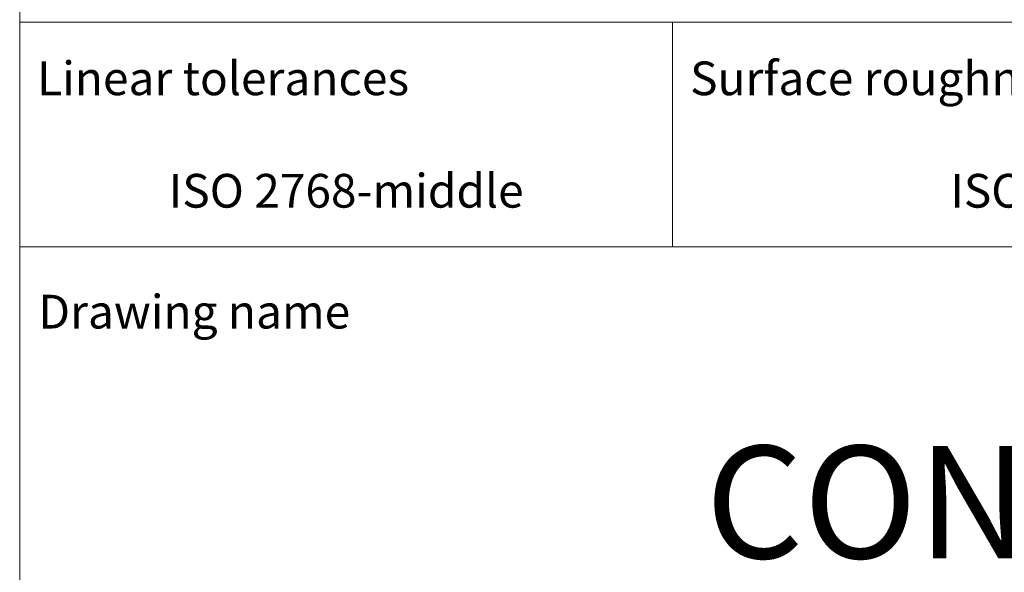
# Model space of a CAD drawing. Units: millimetres. Extents: x 0 to 594, y 0 to 420.
# Drawn here: x 419 to 463, y 33 to 57 of the extents above; entities that cross this region are included whole.
import ezdxf

# ---------------------------------------------------------------- set-up
doc = ezdxf.new("R2010")
doc.units = ezdxf.units.MM
doc.layers.add('1', color=7, linetype='Continuous', true_color=0xffffff)
doc.layers.add('256', color=7, linetype='Continuous', true_color=0xffffff)
doc.styles.add('Arial Unicode MS', font='Arial')

# ---------------------------------------------------------------- blocks, each defined once
blk = doc.blocks.new('TabularNote1')
at = {"layer": '256', "color": 3, "linetype": 'Continuous', "lineweight": 18}
for p, q in [((-170, 49.539), (-170, 10)), ((-170, 10), (-154, 10)), ((-154, 10), (-141, 10)), ((-141, 10), (-108, 10)), ((-170, 0), (-154, 0)), ((-154, 0), (-141, 0)), ((-141, 0), (-108, 0))]:
    blk.add_line(p, q, dxfattribs=at)
at = {"layer": '256', "color": 162, "linetype": 'Continuous', "lineweight": 18}
for p, q in [((-170, 10), (-170, 5)), ((-170, 5), (-170, 0))]:
    blk.add_line(p, q, dxfattribs=at)
at = {"layer": '256', "color": 7, "linetype": 'Continuous', "lineweight": 18}
for p, q in [((-141, 10), (-141, 5)), ((-141, 5), (-141, 0))]:
    blk.add_line(p, q, dxfattribs=at)
at = {"layer": '1', "color": 1, "linetype": 'Continuous', "lineweight": 13, "char_height": 1.5, "line_spacing_factor": 1.047437, "style": 'Arial Unicode MS'}
for s, insert, attachment_point in [('\\fArial|b0|i0;\\W1.0000;Linear tolerances', (-169.225, 7.5), 4), ('\\fArial|b0|i0;\\W1.0000;Surface roughness', (-140.225, 7.5), 4), ('\\fArial|b0|i0;\\W1.0000;ISO 2768-middle', (-155.5, 2.5), 5), ('\\fArial|b0|i0;\\W1.0000;ISO 1302', (-124.5, 2.5), 5)]:
    blk.add_mtext(s, dxfattribs=dict(at, insert=insert, attachment_point=attachment_point))
blk = doc.blocks.new('Block')
at = {"layer": '256', "color": 3, "linetype": 'Continuous', "lineweight": 18}
for p, q in [((419, 47), (419, 42)), ((419, 47), (435, 47)), ((435, 47), (448, 47)), ((448, 47), (462, 47)), ((462, 47), (481, 47)), ((419, 42), (419, 32))]:
    blk.add_line(p, q, dxfattribs=at)
at = {"layer": '1', "color": 1, "linetype": 'Continuous', "lineweight": 13, "insert": (419.829, 43.373), "char_height": 1.5, "attachment_point": 7, "line_spacing_factor": 1.047437, "style": 'Arial Unicode MS'}
blk.add_mtext('\\fArial|b0|i0;\\W1.0000;Drawing name', dxfattribs=at)
at = {"layer": '1', "color": 5, "linetype": 'Continuous', "lineweight": 13, "insert": (449.454, 33.156), "char_height": 5, "attachment_point": 7, "line_spacing_factor": 1.047437, "style": 'Arial Unicode MS'}
blk.add_mtext('\\fArial|b0|i0;\\W1.0000;CONFIDEA F-CM MIKE', dxfattribs=at)

msp = doc.modelspace()

# ---------------------------------------------------------------- block references
at = {"layer": '1', "color": 162, "linetype": 'Continuous', "lineweight": 18}
msp.add_blockref('Block', (0, 0), dxfattribs=at)
at = {"layer": '256', "color": 162, "linetype": 'Continuous', "lineweight": 18}
msp.add_blockref('TabularNote1', (589, 47), dxfattribs=at)

doc.saveas('drawing.dxf')
